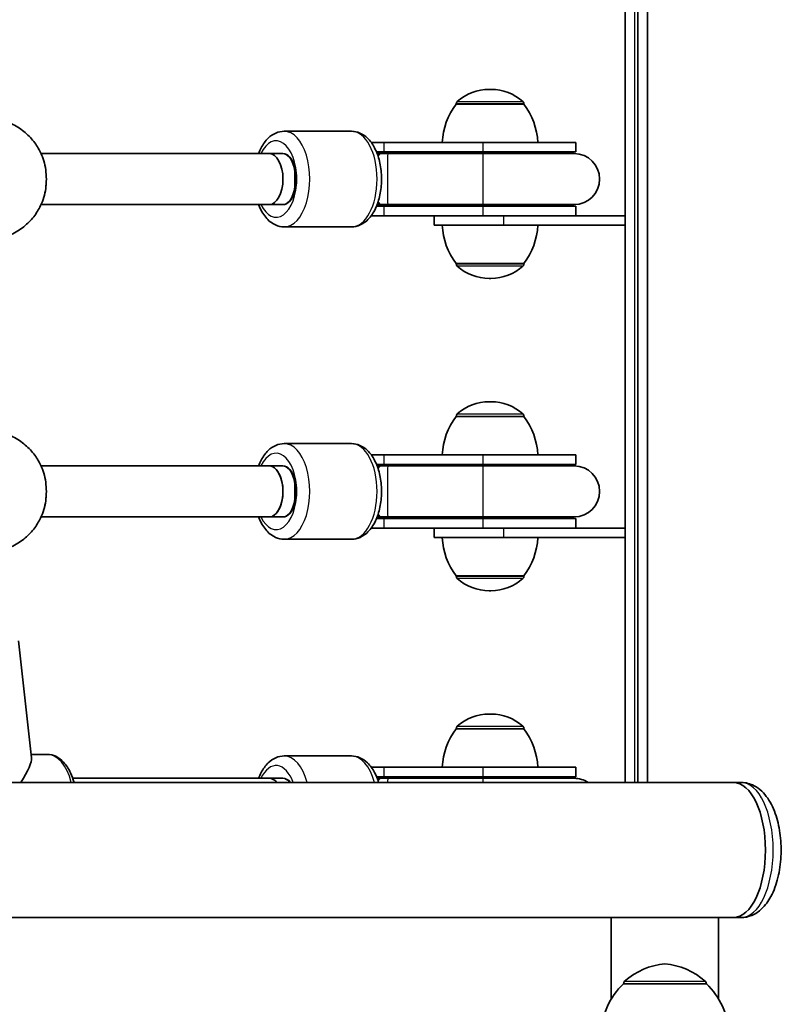
# Model space of a CAD drawing. Units: millimetres. Extents: x -3053 to 3263, y -3294 to 3591.
# Drawn here: x -38 to 201, y -1117 to -808 of the extents above; entities that cross this region are included whole.
import ezdxf

# ---------------------------------------------------------------- set-up
doc = ezdxf.new("R2010")
doc.units = ezdxf.units.MM
doc.layers.add('Widoczne (ISO)', color=7, linetype='Continuous', lineweight=35)
doc.layers.add('Widoczne wąskie (ISO)', color=7, linetype='Continuous', lineweight=25)

msp = doc.modelspace()

# ---------------------------------------------------------------- linework, layer by layer
at = {"layer": 'Widoczne (ISO)'}
for p, q in [((156.41, -570.96), (156.41, -1047.56)), ((159.41, -1047.56), (159.41, -570.96)), ((152.41, -748.76), (152.41, -869.76)), ((110.3, -830.11), (109.72, -830.11)), ((99.36, -834.76), (99.36, -834.7)), ((120.66, -834.76), (99.36, -834.76)), ((120.66, -834.76), (120.66, -834.7)), ((66.53, -843.26), (45.42, -843.26)), ((76.66, -846.76), (72.71, -846.76)), ((76.66, -846.76), (107.79, -846.76)), ((136.9, -846.76), (107.79, -846.76)), ((136.9, -846.76), (136.9, -849.76)), ((40.74, -850.26), (-30.91, -850.26)), ((40.74, -850.26), (45.03, -850.26)), ((45.03, -850.26), (40.74, -850.26)), ((76.66, -849.76), (74.38, -849.76)), ((75.86, -850.26), (74.58, -850.26)), ((77.89, -850.26), (75.86, -850.26)), ((76.66, -849.76), (107.79, -849.76)), ((107.79, -850.26), (77.89, -850.26)), ((136.9, -849.76), (107.79, -849.76)), ((136.4, -850.26), (107.79, -850.26)), ((48.78, -857.26), (48.78, -859.26)), ((40.74, -866.26), (-30.91, -866.26)), ((45.03, -866.26), (40.74, -866.26)), ((40.74, -866.26), (45.03, -866.26)), ((74.38, -866.76), (76.66, -866.76)), ((74.58, -866.26), (75.86, -866.26)), ((75.86, -866.26), (77.89, -866.26)), ((107.79, -866.76), (76.66, -866.76)), ((107.79, -866.26), (77.89, -866.26)), ((107.79, -866.26), (136.4, -866.26)), ((107.79, -866.76), (136.9, -866.76)), ((136.9, -866.76), (136.9, -869.76)), ((72.71, -869.76), (76.66, -869.76)), ((107.79, -869.76), (76.66, -869.76)), ((92.51, -869.76), (92.51, -872.76)), ((107.79, -869.76), (134.27, -869.76)), ((134.27, -869.76), (152.41, -869.76)), ((152.41, -869.76), (152.41, -872.76)), ((66.53, -873.26), (45.42, -873.26)), ((92.51, -872.76), (114.19, -872.76)), ((152.41, -872.76), (114.19, -872.76)), ((152.41, -872.76), (152.41, -967.76)), ((99.36, -884.76), (120.66, -884.76)), ((99.36, -884.76), (99.36, -884.82)), ((120.66, -884.76), (120.66, -884.82)), ((109.72, -889.41), (110.3, -889.41)), ((110.3, -928.11), (109.72, -928.11)), ((99.36, -932.76), (99.36, -932.7)), ((120.66, -932.76), (99.36, -932.76)), ((120.66, -932.76), (120.66, -932.7)), ((66.53, -941.26), (45.42, -941.26)), ((76.66, -944.76), (72.71, -944.76)), ((76.66, -944.76), (107.79, -944.76)), ((136.9, -944.76), (107.79, -944.76)), ((136.9, -944.76), (136.9, -947.76)), ((40.74, -948.26), (-30.91, -948.26)), ((40.74, -948.26), (45.03, -948.26)), ((45.03, -948.26), (40.74, -948.26)), ((76.66, -947.76), (74.38, -947.76)), ((75.86, -948.26), (74.58, -948.26)), ((77.89, -948.26), (75.86, -948.26)), ((76.66, -947.76), (107.79, -947.76)), ((107.79, -948.26), (77.89, -948.26)), ((136.9, -947.76), (107.79, -947.76)), ((136.4, -948.26), (107.79, -948.26)), ((48.78, -955.26), (48.78, -957.26)), ((40.74, -964.26), (-30.91, -964.26)), ((45.03, -964.26), (40.74, -964.26)), ((40.74, -964.26), (45.03, -964.26)), ((74.38, -964.76), (76.66, -964.76)), ((74.58, -964.26), (75.86, -964.26)), ((75.86, -964.26), (77.89, -964.26)), ((107.79, -964.76), (76.66, -964.76)), ((107.79, -964.26), (77.89, -964.26)), ((107.79, -964.26), (136.4, -964.26)), ((107.79, -964.76), (136.9, -964.76)), ((136.9, -964.76), (136.9, -967.76)), ((72.71, -967.76), (76.66, -967.76)), ((107.79, -967.76), (76.66, -967.76)), ((92.51, -967.76), (92.51, -970.76)), ((107.79, -967.76), (134.27, -967.76)), ((134.27, -967.76), (152.41, -967.76)), ((152.41, -967.76), (152.41, -970.76)), ((66.53, -971.26), (45.42, -971.26)), ((92.51, -970.76), (114.19, -970.76)), ((152.41, -970.76), (114.19, -970.76)), ((152.41, -970.76), (152.41, -1047.56)), ((99.36, -982.76), (120.66, -982.76)), ((99.36, -982.76), (99.36, -982.82)), ((120.66, -982.76), (120.66, -982.82)), ((109.72, -987.41), (110.3, -987.41)), ((-37.96, -1003.1), (-33.91, -1039.82)), ((110.3, -1026.11), (109.72, -1026.11)), ((99.36, -1030.76), (99.36, -1030.7)), ((120.66, -1030.76), (99.36, -1030.76)), ((120.66, -1030.76), (120.66, -1030.7)), ((-28.91, -1038.76), (-34.03, -1038.76)), ((66.53, -1039.26), (45.42, -1039.26)), ((76.66, -1042.76), (72.71, -1042.76)), ((76.66, -1042.76), (107.79, -1042.76)), ((136.9, -1042.76), (107.79, -1042.76)), ((136.9, -1042.76), (136.9, -1045.76)), ((40.74, -1046.26), (-20.95, -1046.26)), ((40.74, -1046.26), (45.03, -1046.26)), ((45.03, -1046.26), (40.74, -1046.26)), ((76.66, -1045.76), (74.38, -1045.76)), ((75.86, -1046.26), (74.58, -1046.26)), ((77.89, -1046.26), (75.86, -1046.26)), ((76.66, -1045.76), (107.79, -1045.76)), ((107.79, -1046.26), (77.89, -1046.26)), ((136.9, -1045.76), (107.79, -1045.76)), ((136.4, -1046.26), (107.79, -1046.26)), ((186.38, -1047.56), (-596.56, -1047.56)), ((188.79, -1047.56), (186.38, -1047.56)), ((150.08, -1089.96), (-558.24, -1089.96)), ((148.06, -1089.96), (148.06, -1115.5)), ((181.76, -1089.96), (150.08, -1089.96)), ((181.76, -1089.96), (181.76, -1115.5)), ((186.38, -1089.96), (181.76, -1089.96)), ((188.79, -1089.96), (186.38, -1089.96)), ((151.91, -1110.76), (151.91, -1110.7)), ((177.91, -1110.76), (151.91, -1110.76)), ((177.91, -1110.76), (177.91, -1110.7))]:
    msp.add_line(p, q, dxfattribs=at)
for centre, radius, start, end in [((109.72, -845.11), 15, 90, 131.9592), ((110.3, -845.11), 15, 48.0408, 90), ((100.36, -834.7), 1, 131.9592, 180), ((119.66, -834.7), 1, 0, 48.0408), ((116.97, -847.94), 22, 143.2109, 176.938), ((103.04, -847.94), 22, 3.062, 36.7891), ((136.9, -858.26), 8.5, 90, 109.7499), ((136.4, -858.26), 8, 270, 90), ((136.9, -858.26), 8.5, 250.2501, 270), ((116.97, -871.59), 22, 183.062, 216.7891), ((103.04, -871.59), 22, 323.2109, 356.938), ((100.36, -884.82), 1, 180, 228.0408), ((109.72, -874.41), 15, 228.0408, 270), ((110.3, -874.41), 15, 270, 311.9592), ((119.66, -884.82), 1, 311.9592, 0), ((109.72, -943.11), 15, 90, 131.9592), ((110.3, -943.11), 15, 48.0408, 90), ((116.97, -945.94), 22, 143.2109, 176.938), ((100.36, -932.7), 1, 131.9592, 180), ((119.66, -932.7), 1, 0, 48.0408), ((103.04, -945.94), 22, 3.062, 36.7891), ((136.9, -956.26), 8.5, 90, 109.7499), ((136.4, -956.26), 8, 270, 90), ((136.9, -956.26), 8.5, 250.2501, 270), ((116.97, -969.59), 22, 183.062, 216.7891), ((103.04, -969.59), 22, 323.2109, 356.938), ((100.36, -982.82), 1, 180, 228.0408), ((109.72, -972.41), 15, 228.0408, 270), ((110.3, -972.41), 15, 270, 311.9592), ((119.66, -982.82), 1, 311.9592, 0), ((109.72, -1041.11), 15, 90, 131.9592), ((110.3, -1041.11), 15, 48.0408, 90), ((116.97, -1043.94), 22, 143.2109, 176.938), ((100.36, -1030.7), 1, 131.9592, 180), ((119.66, -1030.7), 1, 0, 48.0408), ((103.04, -1043.94), 22, 3.062, 36.7891), ((136.9, -1054.26), 8.5, 90, 109.7499), ((136.4, -1054.26), 8, 56.8771, 90), ((166.89, -1126.37), 22, 95.1679, 131.7431), ((162.92, -1126.37), 22, 48.2569, 84.8321), ((166.9, -1126.86), 22, 132.9566, 178.4343), ((152.91, -1110.7), 1, 131.7431, 180), ((176.91, -1110.7), 1, 0, 48.2569), ((162.91, -1126.86), 22, 1.5657, 47.0434)]:
    msp.add_arc(centre, radius, start, end, dxfattribs=at)
for centre, major_axis, ratio, start_param, end_param in [((40.74, -858.26), (0, 8), 0.535887, 3.141593, 6.283185), ((40.74, -858.26), (0, 8), 0.535887, 3.141593, 6.283185), ((45.03, -857.26), (0, 7), 0.535887, 4.712389, 6.283185), ((45.03, -858.26), (0, -8), 0.535887, 0, 3.141593), ((45.03, -859.26), (0, -7), 0.535887, 0, 1.570796), ((40.74, -956.26), (0, -8), 0.535887, 0, 3.141593), ((40.74, -956.26), (0, 8), 0.535887, 3.141593, 6.283185), ((40.74, -956.26), (0, 8), 0.535887, 3.141593, 6.283185), ((45.03, -955.26), (0, 7), 0.535887, 4.712389, 6.283185), ((45.03, -956.26), (0, -8), 0.535887, 0, 3.141593), ((45.03, -957.26), (0, -7), 0.535887, 0, 1.570796), ((-47.91, -1054.26), (-13.64, -15.23), 0.209977, 2.203687, 2.955698), ((40.74, -1054.26), (0, 8), 0.535887, 5.705081, 6.283185), ((40.74, -1054.26), (0, 8), 0.535887, 5.705081, 6.283185), ((45.03, -1053.26), (0, 7), 0.535887, 5.663887, 6.283185), ((45.03, -1054.26), (0, 8), 0.535887, 5.705081, 6.283185), ((186.38, -1068.76), (0, 21.2), 0.475517, 3.141593, 6.283185), ((186.38, -1068.76), (0, 21.2), 0.475517, 3.141593, 6.283185)]:
    msp.add_ellipse(centre, major_axis=major_axis, ratio=ratio, start_param=start_param, end_param=end_param, dxfattribs=at)
for points, knots in [([(-30.48, -851.27), (-30.95, -850.06), (-31.55, -848.88), (-33.06, -846.58), (-33.97, -845.47), (-36.1, -843.42), (-37.33, -842.48), (-40.09, -840.88), (-41.62, -840.23), (-44.86, -839.35), (-46.57, -839.11), (-48.28, -839.11)], [5.146846, 5.146846, 5.146846, 5.146846, 5.374113, 5.374113, 5.601381, 5.601381, 5.828649, 5.828649, 6.055917, 6.055917, 6.283185, 6.283185, 6.283185, 6.283185]), ([(45.42, -843.26), (44.52, -843.26), (43.62, -843.46), (41.91, -844.19), (41.1, -844.75), (39.51, -846.28), (38.78, -847.3), (37.88, -849.02), (37.61, -849.63), (37.37, -850.26)], [0, 0, 0, 0, 0.2242056, 0.2242056, 0.4750955, 0.4750955, 0.7932604, 0.7932604, 0.9545715, 0.9545715, 0.9545715, 0.9545715]), ([(66.53, -843.26), (67.42, -843.26), (68.32, -843.46), (70.04, -844.19), (70.84, -844.75), (72.43, -846.28), (73.16, -847.3), (74.44, -849.73), (74.96, -851.16), (75.68, -854.19), (75.89, -855.78), (76, -858.97), (75.9, -860.56), (75.42, -863.64), (75.03, -865.13), (73.94, -867.89), (73.23, -869.16), (71.5, -871.26), (70.48, -872.12), (68.41, -873.04), (67.47, -873.26), (66.53, -873.26)], [6.283185, 6.283185, 6.283185, 6.283185, 6.507391, 6.507391, 6.758281, 6.758281, 7.076446, 7.076446, 7.435432, 7.435432, 7.789569, 7.789569, 8.138534, 8.138534, 8.489903, 8.489903, 8.848905, 8.848905, 9.188556, 9.188556, 9.424778, 9.424778, 9.424778, 9.424778]), ([(-30.48, -865.25), (-30.15, -864.42), (-29.89, -863.53), (-29.49, -861.67), (-29.36, -860.71), (-29.23, -858.76), (-29.23, -857.77), (-29.36, -855.81), (-29.49, -854.85), (-29.89, -852.99), (-30.15, -852.1), (-30.48, -851.27)], [0.917436, 0.917436, 0.917436, 0.917436, 1.185416, 1.185416, 1.453397, 1.453397, 1.721377, 1.721377, 1.989358, 1.989358, 2.257338, 2.257338, 2.257338, 2.257338]), ([(-48.28, -877.41), (-46.57, -877.41), (-44.86, -877.18), (-41.62, -876.29), (-40.09, -875.64), (-37.33, -874.04), (-36.1, -873.1), (-33.97, -871.05), (-33.06, -869.94), (-31.55, -867.64), (-30.95, -866.46), (-30.48, -865.25)], [3.141593, 3.141593, 3.141593, 3.141593, 3.368861, 3.368861, 3.596129, 3.596129, 3.823397, 3.823397, 4.050664, 4.050664, 4.277932, 4.277932, 4.277932, 4.277932]), ([(37.37, -866.26), (37.39, -866.34), (37.42, -866.41), (38.01, -867.89), (38.71, -869.16), (40.45, -871.26), (41.47, -872.12), (43.53, -873.04), (44.47, -873.26), (45.42, -873.26)], [2.1870212, 2.1870212, 2.1870212, 2.1870212, 2.2067174, 2.2067174, 2.5657193, 2.5657193, 2.9053707, 2.9053707, 3.1415927, 3.1415927, 3.1415927, 3.1415927]), ([(-30.48, -949.27), (-30.95, -948.06), (-31.55, -946.88), (-33.06, -944.58), (-33.97, -943.47), (-36.1, -941.42), (-37.33, -940.48), (-40.09, -938.88), (-41.62, -938.23), (-44.86, -937.35), (-46.57, -937.11), (-48.28, -937.11)], [5.146846, 5.146846, 5.146846, 5.146846, 5.374113, 5.374113, 5.601381, 5.601381, 5.828649, 5.828649, 6.055917, 6.055917, 6.283185, 6.283185, 6.283185, 6.283185]), ([(45.42, -941.26), (44.52, -941.26), (43.62, -941.46), (41.91, -942.19), (41.1, -942.75), (39.51, -944.28), (38.78, -945.3), (37.88, -947.02), (37.61, -947.63), (37.37, -948.26)], [0, 0, 0, 0, 0.2242056, 0.2242056, 0.4750955, 0.4750955, 0.7932604, 0.7932604, 0.9545715, 0.9545715, 0.9545715, 0.9545715]), ([(66.53, -941.26), (67.42, -941.26), (68.32, -941.46), (70.04, -942.19), (70.84, -942.75), (72.43, -944.28), (73.16, -945.3), (74.44, -947.73), (74.96, -949.16), (75.68, -952.19), (75.89, -953.78), (76, -956.97), (75.9, -958.56), (75.42, -961.64), (75.03, -963.13), (73.94, -965.89), (73.23, -967.16), (71.5, -969.26), (70.48, -970.12), (68.41, -971.04), (67.47, -971.26), (66.53, -971.26)], [6.283185, 6.283185, 6.283185, 6.283185, 6.507391, 6.507391, 6.758281, 6.758281, 7.076446, 7.076446, 7.435432, 7.435432, 7.789569, 7.789569, 8.138534, 8.138534, 8.489903, 8.489903, 8.848905, 8.848905, 9.188556, 9.188556, 9.424778, 9.424778, 9.424778, 9.424778]), ([(-30.48, -963.25), (-30.15, -962.42), (-29.89, -961.53), (-29.49, -959.67), (-29.36, -958.71), (-29.23, -956.76), (-29.23, -955.77), (-29.36, -953.81), (-29.49, -952.85), (-29.89, -950.99), (-30.15, -950.1), (-30.48, -949.27)], [0.917436, 0.917436, 0.917436, 0.917436, 1.185416, 1.185416, 1.453397, 1.453397, 1.721377, 1.721377, 1.989358, 1.989358, 2.257338, 2.257338, 2.257338, 2.257338]), ([(-48.28, -975.41), (-46.57, -975.41), (-44.86, -975.18), (-41.62, -974.29), (-40.09, -973.64), (-37.33, -972.04), (-36.1, -971.1), (-33.97, -969.05), (-33.06, -967.94), (-31.55, -965.64), (-30.95, -964.46), (-30.48, -963.25)], [3.141593, 3.141593, 3.141593, 3.141593, 3.368861, 3.368861, 3.596129, 3.596129, 3.823397, 3.823397, 4.050664, 4.050664, 4.277932, 4.277932, 4.277932, 4.277932]), ([(37.37, -964.26), (37.39, -964.34), (37.42, -964.41), (38.01, -965.89), (38.71, -967.16), (40.45, -969.26), (41.47, -970.12), (43.53, -971.04), (44.47, -971.26), (45.42, -971.26)], [2.1870212, 2.1870212, 2.1870212, 2.1870212, 2.2067174, 2.2067174, 2.5657193, 2.5657193, 2.9053707, 2.9053707, 3.1415927, 3.1415927, 3.1415927, 3.1415927]), ([(-28.91, -1038.76), (-28.01, -1038.76), (-27.11, -1038.98), (-25.37, -1039.79), (-24.55, -1040.43), (-22.96, -1042.14), (-22.24, -1043.28), (-21.21, -1045.48), (-20.84, -1046.5), (-20.55, -1047.56)], [0.203216, 0.203216, 0.203216, 0.203216, 0.450546, 0.450546, 0.727216, 0.727216, 1.057759, 1.057759, 1.299424, 1.299424, 1.299424, 1.299424]), ([(45.42, -1039.26), (44.52, -1039.26), (43.62, -1039.46), (41.91, -1040.19), (41.1, -1040.75), (39.51, -1042.28), (38.78, -1043.3), (37.88, -1045.02), (37.61, -1045.63), (37.37, -1046.26)], [0, 0, 0, 0, 0.2242056, 0.2242056, 0.4750955, 0.4750955, 0.7932604, 0.7932604, 0.9545715, 0.9545715, 0.9545715, 0.9545715]), ([(66.53, -1039.26), (67.42, -1039.26), (68.32, -1039.46), (70.04, -1040.19), (70.84, -1040.75), (72.43, -1042.28), (73.16, -1043.3), (74.27, -1045.41), (74.69, -1046.45), (75.02, -1047.56)], [6.283185, 6.283185, 6.283185, 6.283185, 6.507391, 6.507391, 6.758281, 6.758281, 7.076446, 7.076446, 7.345564, 7.345564, 7.345564, 7.345564]), ([(188.79, -1089.96), (189.96, -1089.96), (191.11, -1089.71), (193.33, -1088.79), (194.35, -1088.08), (196.42, -1086.13), (197.37, -1084.8), (199.13, -1081.54), (199.85, -1079.53), (200.88, -1075.29), (201.19, -1073.07), (201.43, -1068.62), (201.36, -1066.4), (200.85, -1062.08), (200.41, -1059.98), (199.12, -1056.01), (198.27, -1054.15), (196.05, -1050.93), (194.67, -1049.52), (191.68, -1047.96), (190.3, -1047.58), (188.86, -1047.56), (188.83, -1047.56), (188.79, -1047.56)], [3.141593, 3.141593, 3.141593, 3.141593, 3.33765, 3.33765, 3.560615, 3.560615, 3.865567, 3.865567, 4.239568, 4.239568, 4.60243, 4.60243, 4.955417, 4.955417, 5.310577, 5.310577, 5.679277, 5.679277, 6.040727, 6.040727, 6.277538, 6.277538, 6.283185, 6.283185, 6.283185, 6.283185])]:
    msp.add_open_spline(points, degree=3, knots=knots, dxfattribs=at)
at = {"layer": 'Widoczne wąskie (ISO)'}
for p, q in [((155.41, -1047.56), (155.41, -570.96)), ((99.69, -833.95), (120.32, -833.95)), ((120.66, -834.7), (99.36, -834.7)), ((76.66, -846.76), (76.66, -849.76)), ((107.79, -846.76), (107.79, -849.76)), ((76.66, -866.76), (76.66, -869.76)), ((107.79, -866.76), (107.79, -869.76)), ((114.19, -869.76), (114.19, -872.76)), ((99.36, -884.82), (120.66, -884.82)), ((120.32, -885.57), (99.69, -885.57)), ((120.66, -932.7), (99.36, -932.7)), ((99.69, -931.95), (120.32, -931.95)), ((76.66, -944.76), (76.66, -947.76)), ((107.79, -944.76), (107.79, -947.76)), ((76.66, -964.76), (76.66, -967.76)), ((107.79, -964.76), (107.79, -967.76)), ((114.19, -967.76), (114.19, -970.76)), ((99.36, -982.82), (120.66, -982.82)), ((120.32, -983.57), (99.69, -983.57)), ((120.66, -1030.7), (99.36, -1030.7)), ((99.69, -1029.95), (120.32, -1029.95)), ((76.66, -1042.76), (76.66, -1045.76)), ((107.79, -1042.76), (107.79, -1045.76)), ((177.91, -1110.7), (151.91, -1110.7)), ((152.24, -1109.96), (177.57, -1109.96))]:
    msp.add_line(p, q, dxfattribs=at)
for centre, major_axis, ratio, start_param, end_param in [((45.42, -858.26), (0, -15), 0.535887, 0, 3.141593), ((66.53, -858.26), (0, 15), 0.535887, 3.141593, 6.283185), ((42.88, -858.26), (0, 12), 0.535887, 2.300524, 7.124254), ((75.86, -858.26), (0, 8), 0.257612, 0, 0.485009), ((76.66, -858.26), (0, 8.5), 0.003538, 5.938484, 6.283185), ((77.89, -858.26), (0, -8), 0.003538, 3.141593, 6.283185), ((107.79, -858.26), (0, -8), 0.003538, 3.141593, 6.283185), ((107.79, -858.26), (0, 8.5), 0.003538, 5.938484, 6.283185), ((75.86, -858.26), (0, -8), 0.257612, 5.798177, 6.283185), ((76.66, -858.26), (0, -8.5), 0.003538, 0, 0.344701), ((107.79, -858.26), (0, -8.5), 0.003538, 0, 0.344701), ((45.42, -956.26), (0, -15), 0.535887, 0, 3.141593), ((66.53, -956.26), (0, 15), 0.535887, 3.141593, 6.283185), ((42.88, -956.26), (0, 12), 0.535887, 2.300524, 7.124254), ((75.86, -956.26), (0, 8), 0.257612, 0, 0.485009), ((76.66, -956.26), (0, 8.5), 0.003538, 5.938484, 6.283185), ((77.89, -956.26), (0, -8), 0.003538, 3.141593, 6.283185), ((107.79, -956.26), (0, -8), 0.003538, 3.141593, 6.283185), ((107.79, -956.26), (0, 8.5), 0.003538, 5.938484, 6.283185), ((75.86, -956.26), (0, -8), 0.257612, 5.798177, 6.283185), ((76.66, -956.26), (0, -8.5), 0.003538, 0, 0.344701), ((107.79, -956.26), (0, -8.5), 0.003538, 0, 0.344701), ((-28.91, -1054.26), (0, 15.5), 0.535887, 5.159384, 6.283185), ((45.42, -1054.26), (0, 15), 0.535887, 5.175425, 6.283185), ((66.53, -1054.26), (0, 15), 0.535887, 5.175425, 6.283185), ((42.88, -1054.26), (0, 12), 0.535887, 5.304764, 7.124254), ((75.86, -1054.26), (0, 8), 0.257612, 0, 0.485009), ((76.66, -1054.26), (0, 8.5), 0.003538, 5.938484, 6.283185), ((77.89, -1054.26), (0, 8), 0.003538, 0, 0.578104), ((107.79, -1054.26), (0, 8), 0.003538, 0, 0.578104), ((107.79, -1054.26), (0, 8.5), 0.003538, 5.938484, 6.283185), ((188.79, -1068.76), (0, 21.2), 0.475517, 3.141593, 6.283185)]:
    msp.add_ellipse(centre, major_axis=major_axis, ratio=ratio, start_param=start_param, end_param=end_param, dxfattribs=at)
for points in [[(-30.48, -851.27), (-29.99, -852.51), (-29.64, -853.94), (-29.18, -857.4), (-29.2, -859.49), (-29.69, -862.8), (-30.03, -864.1), (-30.48, -865.25)], [(-30.48, -949.27), (-29.99, -950.51), (-29.64, -951.94), (-29.18, -955.4), (-29.2, -957.49), (-29.69, -960.8), (-30.03, -962.1), (-30.48, -963.25)]]:
    msp.add_open_spline(points, degree=3, knots=[-2.257338, -2.257338, -2.257338, -2.257338, -1.842753, -1.842753, -1.299703, -1.299703, -0.917436, -0.917436, -0.917436, -0.917436], dxfattribs=at)

doc.saveas('drawing.dxf')
